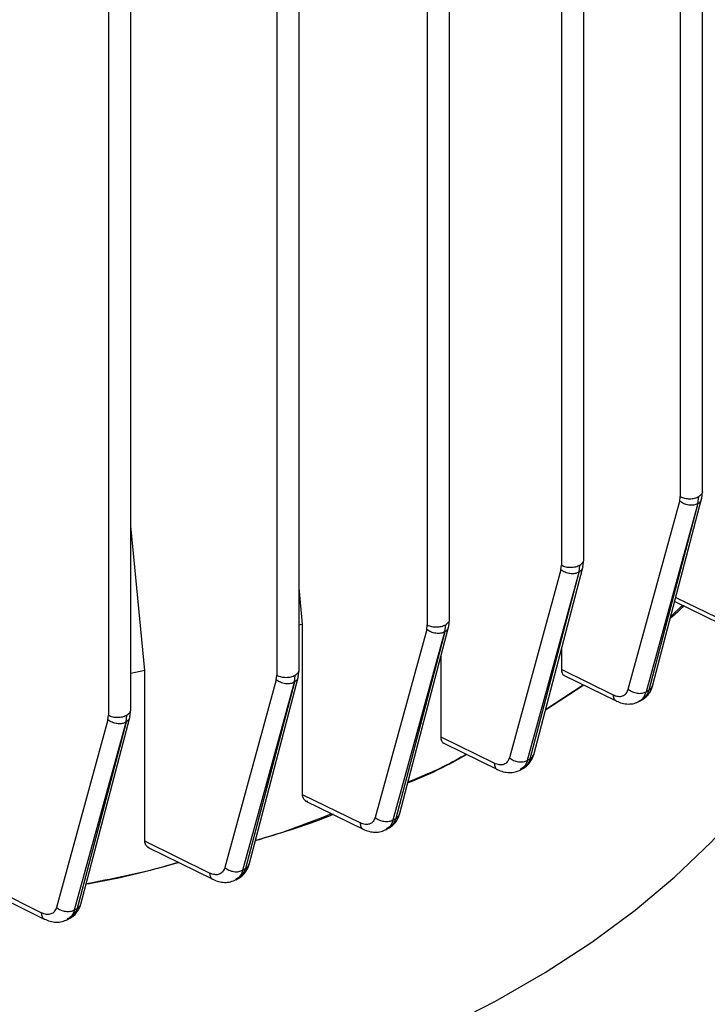
# Model space of a CAD drawing. Units: millimetres. Extents: x 60 to 6240, y 60 to 4395.
# Drawn here: x 5209 to 5266, y 3563 to 3645 of the extents above; entities that cross this region are included whole.
import ezdxf

# ---------------------------------------------------------------- set-up
doc = ezdxf.new("R2010")
doc.units = ezdxf.units.MM
doc.header["$LTSCALE"] = 15

msp = doc.modelspace()

# ---------------------------------------------------------------- linework, layer by layer
at = {"color": 7, "linetype": 'Continuous', "lineweight": 25}
for p, q in [((5266.034, 3605.842), (5266.034, 3725.884)), ((5254.277, 3719.7), (5254.277, 3599.681)), ((5244.955, 3595.152), (5244.955, 3715.206)), ((5243.097, 3714.723), (5243.097, 3594.705)), ((5230.571, 3710.522), (5230.571, 3590.507)), ((5232.428, 3590.953), (5232.428, 3711.005)), ((5216.544, 3707.185), (5216.544, 3587.174)), ((5218.401, 3587.621), (5218.401, 3707.67)), ((5264.176, 3651.193), (5264.176, 3605.396)), ((5256.134, 3600.127), (5256.134, 3647.562)), ((5261.865, 3589.597), (5265.953, 3605.203)), ((5264.13, 3605.02), (5264.176, 3605.396)), ((5265.64, 3604.816), (5265.711, 3605.407)), ((5265.964, 3605.254), (5266.033, 3605.85)), ((5259.836, 3589.339), (5264.13, 3605.02)), ((5265.638, 3604.814), (5261.344, 3589.133)), ((5265.64, 3604.816), (5261.566, 3589.262)), ((5219.572, 3590.902), (5218.401, 3602.976)), ((5251.965, 3583.881), (5256.054, 3599.488)), ((5254.23, 3599.305), (5254.277, 3599.681)), ((5255.741, 3599.101), (5255.812, 3599.692)), ((5256.064, 3599.539), (5256.134, 3600.135)), ((5254.23, 3599.305), (5249.936, 3583.625)), ((5251.445, 3583.419), (5255.739, 3599.099)), ((5251.666, 3583.546), (5255.741, 3599.101)), ((5232.707, 3594.767), (5232.428, 3597.802)), ((5263.804, 3597.001), (5267.195, 3595.34)), ((5263.384, 3595.397), (5264.345, 3596.343)), ((5263.713, 3596.653), (5267.458, 3594.819)), ((5232.707, 3594.767), (5232.428, 3594.681)), ((5232.707, 3580.548), (5232.707, 3594.767)), ((5243.05, 3594.329), (5243.097, 3594.705)), ((5244.561, 3594.125), (5244.632, 3594.716)), ((5244.885, 3594.563), (5244.954, 3595.16)), ((5243.05, 3594.329), (5238.758, 3578.655)), ((5240.267, 3578.449), (5244.559, 3594.123)), ((5244.561, 3594.125), (5240.488, 3578.575)), ((5240.787, 3578.91), (5244.874, 3594.512)), ((5244.242, 3585.336), (5244.242, 3592.1)), ((5254.297, 3590.973), (5254.297, 3592.782)), ((5219.572, 3590.902), (5218.401, 3590.646)), ((5219.572, 3576.676), (5219.572, 3590.902)), ((5230.524, 3590.131), (5230.571, 3590.507)), ((5232.035, 3589.927), (5232.106, 3590.518)), ((5232.358, 3590.365), (5232.427, 3590.961)), ((5254.297, 3590.973), (5258.576, 3588.881)), ((5254.488, 3590.487), (5258.838, 3588.36)), ((5230.524, 3590.131), (5226.235, 3574.468)), ((5227.743, 3574.263), (5232.032, 3589.925)), ((5232.035, 3589.927), (5227.964, 3574.386)), ((5228.263, 3574.721), (5232.347, 3590.314)), ((5256.14, 3589.68), (5252.935, 3587.582)), ((5252.956, 3587.663), (5256.088, 3589.705)), ((5261.344, 3589.133), (5261.566, 3589.262)), ((5260.768, 3588.336), (5261.054, 3588.502)), ((5216.497, 3586.799), (5216.544, 3587.174)), ((5218.008, 3586.595), (5218.079, 3587.186)), ((5218.331, 3587.033), (5218.4, 3587.629)), ((5216.497, 3586.799), (5212.213, 3571.154)), ((5213.721, 3570.948), (5218.005, 3586.593)), ((5218.008, 3586.595), (5213.941, 3571.07)), ((5214.241, 3571.41), (5218.32, 3586.982)), ((5248.677, 3583.167), (5244.242, 3585.336)), ((5244.467, 3584.834), (5248.938, 3582.647)), ((5251.445, 3583.419), (5251.666, 3583.546)), ((5250.866, 3582.621), (5251.152, 3582.785)), ((5237.497, 3578.198), (5232.707, 3580.548)), ((5232.93, 3580.047), (5237.757, 3577.679)), ((5240.267, 3578.449), (5240.488, 3578.575)), ((5239.686, 3577.65), (5239.971, 3577.812)), ((5224.971, 3574.013), (5219.572, 3576.676)), ((5219.789, 3576.178), (5225.228, 3573.495)), ((5227.743, 3574.263), (5227.964, 3574.386)), ((5210.944, 3570.701), (5204.562, 3573.876)), ((5204.947, 3573.294), (5211.198, 3570.185)), ((5227.16, 3573.462), (5227.444, 3573.622)), ((5213.721, 3570.948), (5213.941, 3571.07)), ((5213.133, 3570.145), (5213.419, 3570.304))]:
    msp.add_line(p, q, dxfattribs=at)
at = {"color": 7, "linetype": 'Continuous', "lineweight": 25, "flags": 128}
msp.add_lwpolyline([(5202.698, 3549.429), (5208.382, 3550.227), (5213.971, 3551.223), (5219.445, 3552.414), (5224.784, 3553.793), (5229.969, 3555.358), (5234.979, 3557.101), (5239.796, 3559.016), (5244.403, 3561.097), (5248.783, 3563.335), (5252.919, 3565.723), (5256.797, 3568.252), (5260.401, 3570.911), (5263.719, 3573.692), (5266.739, 3576.585), (5269.448, 3579.577), (5271.839, 3582.659), (5273.9, 3585.82), (5275.625, 3589.046), (5277.008, 3592.328)], dxfattribs=at)
at = {"color": 7, "linetype": 'Continuous', "lineweight": 25}
for points, knots in [([(5182.785, 3509.784), (5186.36, 3509.827), (5193.6, 3509.914), (5204.533, 3510.63), (5215.598, 3511.809), (5226.703, 3513.515), (5237.137, 3515.63), (5246.832, 3518.065), (5255.75, 3520.728), (5264.412, 3523.761), (5272.755, 3527.15), (5280.716, 3530.883), (5288.227, 3534.929), (5295.238, 3539.265), (5301.703, 3543.862), (5307.574, 3548.678), (5312.827, 3553.678), (5317.441, 3558.827), (5321.659, 3564.423), (5325.323, 3570.447), (5328.275, 3576.857), (5330.329, 3583.245), (5331.524, 3589.557), (5331.914, 3595.8), (5331.524, 3602.043), (5330.329, 3608.355), (5328.275, 3614.743), (5325.324, 3621.154), (5321.656, 3627.176), (5317.45, 3632.777), (5312.794, 3637.909), (5309.134, 3641.545), (5306.862, 3643.393), (5306.541, 3643.653)], [0, 0, 0, 0, 0.0333063, 0.0674574, 0.1024029, 0.138084, 0.1744352, 0.2053573, 0.2365332, 0.2679452, 0.29969, 0.3315298, 0.3634459, 0.3953605, 0.4272004, 0.4589466, 0.4903572, 0.5215331, 0.5524567, 0.5888068, 0.6244874, 0.6594329, 0.6935848, 0.7268918, 0.7601979, 0.7943492, 0.8292947, 0.8649759, 0.901327, 0.9322491, 0.963425, 0.994837, 1, 1, 1, 1]), ([(5265.95, 3605.258), (5265.935, 3605.18), (5265.899, 3605.002), (5265.734, 3604.883), (5265.64, 3604.816)], [0, 0, 0, 0, 0.437042, 1, 1, 1, 1]), ([(5265.711, 3605.407), (5265.797, 3605.471), (5265.967, 3605.599), (5266.059, 3605.771), (5266.032, 3605.853), (5266.031, 3605.856)], [0, 0, 0, 0, 0.4917586, 0.9835173, 1, 1, 1, 1]), ([(5256.051, 3599.543), (5256.035, 3599.465), (5255.999, 3599.287), (5255.834, 3599.168), (5255.741, 3599.101)], [0, 0, 0, 0, 0.437042, 1, 1, 1, 1]), ([(5255.812, 3599.692), (5255.897, 3599.756), (5256.068, 3599.884), (5256.159, 3600.056), (5256.132, 3600.138), (5256.132, 3600.141)], [0, 0, 0, 0, 0.491759, 0.983517, 1, 1, 1, 1]), ([(5264.452, 3596.291), (5264.281, 3596.101), (5263.96, 3595.745), (5263.545, 3595.423), (5263.352, 3595.273)], [0, 0, 0, 0, 0.534471, 1, 1, 1, 1]), ([(5244.871, 3594.567), (5244.856, 3594.489), (5244.82, 3594.311), (5244.654, 3594.192), (5244.561, 3594.125)], [0, 0, 0, 0, 0.437042, 1, 1, 1, 1]), ([(5244.632, 3594.716), (5244.718, 3594.78), (5244.888, 3594.908), (5244.98, 3595.08), (5244.953, 3595.162), (5244.952, 3595.165)], [0, 0, 0, 0, 0.491759, 0.983517, 1, 1, 1, 1]), ([(5232.106, 3590.518), (5232.191, 3590.582), (5232.362, 3590.71), (5232.453, 3590.882), (5232.426, 3590.964), (5232.425, 3590.967)], [0, 0, 0, 0, 0.491759, 0.983517, 1, 1, 1, 1]), ([(5254.522, 3590.474), (5254.519, 3590.475), (5254.436, 3590.487), (5254.335, 3590.651), (5254.31, 3590.865), (5254.297, 3590.973)], [0, 0, 0, 0, 0.021565, 0.509498, 1, 1, 1, 1]), ([(5232.345, 3590.369), (5232.329, 3590.291), (5232.293, 3590.113), (5232.128, 3589.994), (5232.035, 3589.927)], [0, 0, 0, 0, 0.437042, 1, 1, 1, 1]), ([(5261.023, 3588.488), (5261.128, 3588.558), (5261.338, 3588.699), (5261.586, 3588.991), (5261.781, 3589.323), (5261.854, 3589.576), (5261.889, 3589.7)], [0, 0, 0, 0, 0.25679, 0.5107075, 0.7591141, 1, 1, 1, 1]), ([(5261.566, 3589.262), (5261.66, 3589.329), (5261.812, 3589.435), (5261.847, 3589.595), (5261.86, 3589.655)], [0, 0, 0, 0, 0.623499, 1, 1, 1, 1]), ([(5258.576, 3588.881), (5258.719, 3588.826), (5259.006, 3588.715), (5259.383, 3588.764), (5259.683, 3588.964), (5259.785, 3589.214), (5259.836, 3589.339)], [0, 0, 0, 0, 0.249377, 0.499299, 0.750124, 1, 1, 1, 1]), ([(5258.576, 3588.881), (5258.592, 3588.766), (5258.616, 3588.593), (5258.726, 3588.446), (5258.79, 3588.372), (5258.839, 3588.364), (5258.844, 3588.363)], [0, 0, 0, 0, 0.484311, 0.727269, 0.969596, 1, 1, 1, 1]), ([(5260.751, 3588.365), (5260.866, 3588.429), (5261.142, 3588.583), (5261.269, 3588.93), (5261.344, 3589.133)], [0, 0, 0, 0, 0.413618, 1, 1, 1, 1]), ([(5261.014, 3588.521), (5261.117, 3588.579), (5261.375, 3588.724), (5261.494, 3589.059), (5261.566, 3589.262)], [0, 0, 0, 0, 0.395881, 1, 1, 1, 1]), ([(5258.842, 3588.358), (5259.003, 3588.29), (5259.331, 3588.151), (5259.842, 3588.09), (5260.344, 3588.138), (5260.637, 3588.278), (5260.784, 3588.349)], [0, 0, 0, 0, 0.239771, 0.488143, 0.742357, 1, 1, 1, 1]), ([(5218.079, 3587.186), (5218.164, 3587.25), (5218.335, 3587.378), (5218.426, 3587.55), (5218.399, 3587.632), (5218.398, 3587.635)], [0, 0, 0, 0, 0.4917586, 0.9835173, 1, 1, 1, 1]), ([(5218.318, 3587.037), (5218.302, 3586.959), (5218.266, 3586.781), (5218.101, 3586.662), (5218.008, 3586.595)], [0, 0, 0, 0, 0.437042, 1, 1, 1, 1]), ([(5287.376, 3584.831), (5286.668, 3582.891), (5285.239, 3578.977), (5281.823, 3573.245), (5277.424, 3567.618), (5271.956, 3562.195), (5265.48, 3557.064), (5258.088, 3552.329), (5249.886, 3548.061), (5240.998, 3544.323), (5231.604, 3541.166), (5221.856, 3538.627), (5211.927, 3536.655), (5205.146, 3535.83), (5201.787, 3535.421)], [0, 0, 0, 0, 0.079957, 0.161369, 0.244139, 0.328891, 0.414216, 0.5, 0.58578, 0.671105, 0.755861, 0.838627, 0.920041, 1, 1, 1, 1]), ([(5244.503, 3584.82), (5244.498, 3584.821), (5244.448, 3584.831), (5244.383, 3584.906), (5244.272, 3585.054), (5244.254, 3585.224), (5244.242, 3585.336)], [0, 0, 0, 0, 0.022801, 0.265852, 0.511351, 1, 1, 1, 1]), ([(5246.38, 3583.898), (5245.463, 3583.382), (5243.929, 3582.519), (5242.177, 3581.81), (5241.472, 3581.525)], [0, 0, 0, 0, 0.597682, 1, 1, 1, 1]), ([(5241.494, 3581.61), (5242.509, 3582.03), (5244.215, 3582.737), (5245.724, 3583.579), (5246.335, 3583.92)], [0, 0, 0, 0, 0.594906, 1, 1, 1, 1]), ([(5251.116, 3582.768), (5251.222, 3582.838), (5251.434, 3582.979), (5251.684, 3583.272), (5251.881, 3583.605), (5251.954, 3583.859), (5251.99, 3583.984)], [0, 0, 0, 0, 0.2568463, 0.5108053, 0.7592032, 1, 1, 1, 1]), ([(5251.666, 3583.546), (5251.761, 3583.613), (5251.912, 3583.72), (5251.947, 3583.879), (5251.96, 3583.939)], [0, 0, 0, 0, 0.623499, 1, 1, 1, 1]), ([(5249.936, 3583.625), (5249.886, 3583.5), (5249.784, 3583.25), (5249.484, 3583.05), (5249.106, 3583.001), (5248.82, 3583.112), (5248.677, 3583.167)], [0, 0, 0, 0, 0.249877, 0.5007, 0.750622, 1, 1, 1, 1]), ([(5248.677, 3583.167), (5248.695, 3583.057), (5248.731, 3582.838), (5248.847, 3582.667), (5248.938, 3582.651), (5248.944, 3582.65)], [0, 0, 0, 0, 0.484313, 0.967174, 1, 1, 1, 1]), ([(5251.445, 3583.419), (5251.369, 3583.216), (5251.24, 3582.867), (5250.961, 3582.712), (5250.845, 3582.647)], [0, 0, 0, 0, 0.583339, 1, 1, 1, 1]), ([(5251.666, 3583.546), (5251.593, 3583.344), (5251.473, 3583.006), (5251.212, 3582.859), (5251.108, 3582.801)], [0, 0, 0, 0, 0.6010737, 1, 1, 1, 1]), ([(5248.942, 3582.645), (5249.102, 3582.577), (5249.429, 3582.438), (5249.937, 3582.376), (5250.438, 3582.422), (5250.731, 3582.561), (5250.878, 3582.631)], [0, 0, 0, 0, 0.239655, 0.487964, 0.742212, 1, 1, 1, 1]), ([(5233.147, 3579.978), (5233.093, 3579.987), (5232.984, 3580.005), (5232.867, 3580.104), (5232.777, 3580.226), (5232.718, 3580.375), (5232.711, 3580.491), (5232.707, 3580.548)], [0, 0, 0, 0, 0.199343, 0.39884, 0.599174, 0.800438, 1, 1, 1, 1]), ([(5228.789, 3576.73), (5228.904, 3576.762), (5231.131, 3577.39), (5233.182, 3578.2), (5235.128, 3578.969)], [0, 0, 0, 0, 0.0515647, 1, 1, 1, 1]), ([(5239.931, 3577.792), (5240.038, 3577.863), (5240.251, 3578.003), (5240.504, 3578.297), (5240.702, 3578.632), (5240.775, 3578.887), (5240.811, 3579.013)], [0, 0, 0, 0, 0.2569027, 0.5109023, 0.7592911, 1, 1, 1, 1]), ([(5240.488, 3578.575), (5240.582, 3578.641), (5240.734, 3578.748), (5240.769, 3578.908), (5240.782, 3578.968)], [0, 0, 0, 0, 0.623499, 1, 1, 1, 1]), ([(5235.271, 3578.899), (5235.263, 3578.895), (5233.249, 3578.042), (5231.014, 3577.383), (5228.788, 3576.726)], [0, 0, 0, 0, 0.00381, 1, 1, 1, 1]), ([(5238.758, 3578.655), (5238.708, 3578.529), (5238.607, 3578.278), (5238.306, 3578.08), (5237.927, 3578.034), (5237.64, 3578.144), (5237.497, 3578.198)], [0, 0, 0, 0, 0.250007, 0.50045, 0.750615, 1, 1, 1, 1]), ([(5237.497, 3578.198), (5237.515, 3578.089), (5237.551, 3577.87), (5237.666, 3577.7), (5237.757, 3577.683), (5237.763, 3577.682)], [0, 0, 0, 0, 0.4833034, 0.9651826, 1, 1, 1, 1]), ([(5240.267, 3578.449), (5240.191, 3578.244), (5240.063, 3577.894), (5239.783, 3577.74), (5239.667, 3577.676)], [0, 0, 0, 0, 0.5857403, 1, 1, 1, 1]), ([(5239.923, 3577.825), (5240.029, 3577.884), (5240.292, 3578.032), (5240.414, 3578.372), (5240.488, 3578.575)], [0, 0, 0, 0, 0.401526, 1, 1, 1, 1]), ([(5237.761, 3577.677), (5237.921, 3577.608), (5238.248, 3577.469), (5238.757, 3577.409), (5239.259, 3577.454), (5239.554, 3577.591), (5239.702, 3577.66)], [0, 0, 0, 0, 0.239343, 0.487596, 0.742169, 1, 1, 1, 1]), ([(5219.893, 3576.129), (5219.848, 3576.157), (5219.755, 3576.216), (5219.655, 3576.345), (5219.585, 3576.499), (5219.576, 3576.617), (5219.572, 3576.676)], [0, 0, 0, 0, 0.23695, 0.49019, 0.745553, 1, 1, 1, 1]), ([(5222.391, 3574.895), (5220.597, 3574.386), (5218.094, 3573.677), (5215.432, 3573.209), (5214.678, 3573.077)], [0, 0, 0, 0, 0.716857, 1, 1, 1, 1]), ([(5214.694, 3573.139), (5216.752, 3573.534), (5219.373, 3574.037), (5221.835, 3574.754), (5222.364, 3574.908)], [0, 0, 0, 0, 0.784986, 1, 1, 1, 1]), ([(5226.235, 3574.468), (5226.184, 3574.343), (5226.083, 3574.091), (5225.781, 3573.893), (5225.402, 3573.847), (5225.114, 3573.958), (5224.971, 3574.013)], [0, 0, 0, 0, 0.250009, 0.50045, 0.750616, 1, 1, 1, 1]), ([(5224.971, 3574.013), (5224.988, 3573.904), (5225.024, 3573.687), (5225.137, 3573.517), (5225.228, 3573.5), (5225.234, 3573.498)], [0, 0, 0, 0, 0.482487, 0.963577, 1, 1, 1, 1]), ([(5227.743, 3574.263), (5227.667, 3574.057), (5227.536, 3573.705), (5227.254, 3573.55), (5227.137, 3573.485)], [0, 0, 0, 0, 0.583616, 1, 1, 1, 1]), ([(5227.392, 3573.632), (5227.499, 3573.692), (5227.765, 3573.841), (5227.889, 3574.183), (5227.964, 3574.386)], [0, 0, 0, 0, 0.403648, 1, 1, 1, 1]), ([(5227.399, 3573.6), (5227.508, 3573.67), (5227.723, 3573.81), (5227.978, 3574.105), (5228.177, 3574.442), (5228.251, 3574.698), (5228.287, 3574.824)], [0, 0, 0, 0, 0.256959, 0.510998, 0.759377, 1, 1, 1, 1]), ([(5227.964, 3574.386), (5228.058, 3574.453), (5228.21, 3574.56), (5228.245, 3574.719), (5228.258, 3574.779)], [0, 0, 0, 0, 0.623499, 1, 1, 1, 1]), ([(5225.232, 3573.493), (5225.392, 3573.424), (5225.718, 3573.284), (5226.226, 3573.223), (5226.728, 3573.265), (5227.023, 3573.401), (5227.172, 3573.469)], [0, 0, 0, 0, 0.239213, 0.487402, 0.742011, 1, 1, 1, 1]), ([(5212.213, 3571.154), (5212.162, 3571.028), (5212.06, 3570.777), (5211.758, 3570.578), (5211.377, 3570.531), (5211.089, 3570.644), (5210.944, 3570.701)], [0, 0, 0, 0, 0.249383, 0.499549, 0.749989, 1, 1, 1, 1]), ([(5213.091, 3570.202), (5213.135, 3570.203), (5213.373, 3570.212), (5213.699, 3570.488), (5213.86, 3570.876), (5213.941, 3571.07)], [0, 0, 0, 0, 0.100426, 0.550587, 1, 1, 1, 1]), ([(5213.721, 3570.948), (5213.643, 3570.743), (5213.509, 3570.388), (5213.223, 3570.23), (5213.101, 3570.163)], [0, 0, 0, 0, 0.5767545, 1, 1, 1, 1]), ([(5213.379, 3570.282), (5213.487, 3570.353), (5213.703, 3570.492), (5213.956, 3570.789), (5214.155, 3571.126), (5214.228, 3571.382), (5214.264, 3571.508)], [0, 0, 0, 0, 0.256659, 0.510669, 0.759259, 1, 1, 1, 1]), ([(5213.941, 3571.07), (5214.035, 3571.137), (5214.187, 3571.244), (5214.222, 3571.403), (5214.235, 3571.463)], [0, 0, 0, 0, 0.623499, 1, 1, 1, 1]), ([(5210.944, 3570.701), (5210.961, 3570.593), (5210.995, 3570.376), (5211.108, 3570.207), (5211.197, 3570.189), (5211.204, 3570.188)], [0, 0, 0, 0, 0.481884, 0.962398, 1, 1, 1, 1]), ([(5211.201, 3570.182), (5211.361, 3570.113), (5211.685, 3569.973), (5212.191, 3569.907), (5212.692, 3569.946), (5212.986, 3570.08), (5213.134, 3570.148)], [0, 0, 0, 0, 0.239224, 0.487741, 0.742319, 1, 1, 1, 1])]:
    msp.add_open_spline(points, degree=3, knots=knots, dxfattribs=at)
for points in [[(5264.176, 3605.396), (5264.29, 3605.346), (5264.518, 3605.247), (5264.948, 3605.207), (5265.377, 3605.253), (5265.6, 3605.356), (5265.711, 3605.407)], [(5265.638, 3604.814), (5265.527, 3604.767), (5265.305, 3604.672), (5264.882, 3604.676), (5264.461, 3604.787), (5264.24, 3604.942), (5264.13, 3605.02)], [(5254.277, 3599.681), (5254.391, 3599.631), (5254.618, 3599.532), (5255.049, 3599.492), (5255.477, 3599.538), (5255.7, 3599.641), (5255.812, 3599.692)], [(5255.739, 3599.099), (5255.627, 3599.052), (5255.405, 3598.957), (5254.983, 3598.961), (5254.561, 3599.072), (5254.34, 3599.227), (5254.23, 3599.305)], [(5243.097, 3594.705), (5243.211, 3594.655), (5243.439, 3594.556), (5243.869, 3594.516), (5244.298, 3594.562), (5244.521, 3594.665), (5244.632, 3594.716)], [(5244.559, 3594.123), (5244.448, 3594.076), (5244.226, 3593.981), (5243.803, 3593.985), (5243.382, 3594.096), (5243.161, 3594.251), (5243.05, 3594.329)], [(5230.571, 3590.507), (5230.685, 3590.457), (5230.912, 3590.358), (5231.343, 3590.318), (5231.771, 3590.364), (5231.994, 3590.467), (5232.106, 3590.518)], [(5232.032, 3589.925), (5231.921, 3589.878), (5231.699, 3589.783), (5231.277, 3589.787), (5230.855, 3589.898), (5230.634, 3590.053), (5230.524, 3590.131)], [(5259.836, 3589.339), (5259.946, 3589.261), (5260.167, 3589.106), (5260.589, 3588.995), (5261.011, 3588.991), (5261.233, 3589.086), (5261.344, 3589.133)], [(5216.544, 3587.174), (5216.657, 3587.125), (5216.885, 3587.026), (5217.316, 3586.986), (5217.744, 3587.032), (5217.967, 3587.135), (5218.079, 3587.186)], [(5218.005, 3586.593), (5217.894, 3586.546), (5217.672, 3586.45), (5217.25, 3586.455), (5216.828, 3586.566), (5216.607, 3586.721), (5216.497, 3586.799)], [(5249.936, 3583.625), (5250.047, 3583.547), (5250.267, 3583.392), (5250.689, 3583.281), (5251.112, 3583.277), (5251.334, 3583.372), (5251.445, 3583.419)], [(5238.758, 3578.655), (5238.869, 3578.577), (5239.09, 3578.422), (5239.511, 3578.311), (5239.934, 3578.307), (5240.156, 3578.402), (5240.267, 3578.449)], [(5226.235, 3574.468), (5226.345, 3574.391), (5226.566, 3574.235), (5226.988, 3574.124), (5227.41, 3574.12), (5227.632, 3574.215), (5227.743, 3574.263)], [(5212.213, 3571.154), (5212.323, 3571.076), (5212.544, 3570.921), (5212.966, 3570.81), (5213.388, 3570.806), (5213.61, 3570.901), (5213.721, 3570.948)]]:
    msp.add_open_spline(points, degree=3, dxfattribs=at)

doc.saveas('drawing.dxf')
